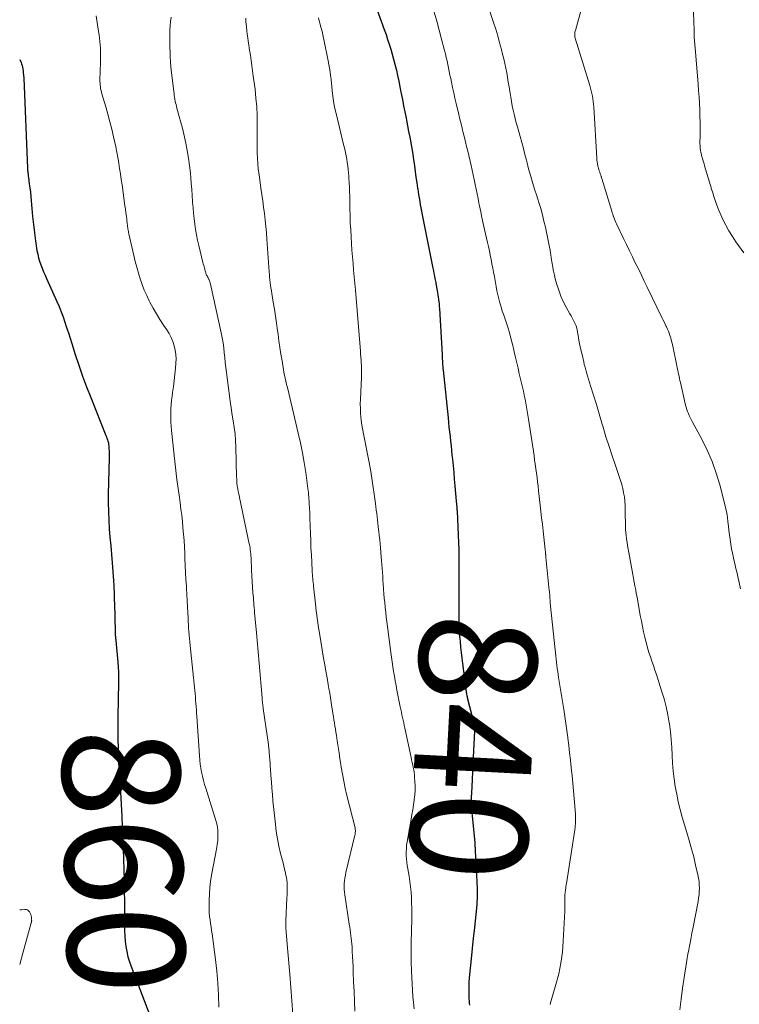
# Model space of a CAD drawing. Units: feet. Extents: x 2005000 to 2010038, y 555000 to 560000.
# Drawn here: x 2005000 to 2005123, y 559583 to 559750 of the extents above; entities that cross this region are included whole.
import ezdxf
from ezdxf.enums import TextEntityAlignment as Align

# ---------------------------------------------------------------- set-up
doc = ezdxf.new("R2010")
doc.units = ezdxf.units.FT
doc.header["$LTSCALE"] = 100
doc.header["$MEASUREMENT"] = 0
for name, color, linetype, lineweight in [('CONTOUR INDEX', 32, 'Continuous', 25), ('CONTOUR INDEX LABEL', 7, 'Continuous', 15), ('CONTOUR INTERMEDIATE', 40, 'Continuous', 15)]:
    doc.layers.add(name, color=color, linetype=linetype, lineweight=lineweight)
doc.styles.add('slant', font='romans.shx', dxfattribs={"oblique": 14.999978})

msp = doc.modelspace()

# ---------------------------------------------------------------- linework, layer by layer
at = {"layer": 'CONTOUR INDEX', "flags": 128}
for points, elevation in [([(2005060.2, 559754.28), (2005062.18, 559748.72), (2005062.48, 559747.89), (2005062.76, 559747.05), (2005063.03, 559746.21), (2005063.29, 559745.36), (2005063.54, 559744.51), (2005063.78, 559743.66), (2005064, 559742.8), (2005064.21, 559741.94), (2005064.24, 559741.79), (2005064.46, 559740.86), (2005064.66, 559739.92), (2005064.85, 559738.98), (2005065.03, 559738.03), (2005065.07, 559737.82), (2005065.27, 559736.77), (2005065.47, 559735.72), (2005065.68, 559734.67), (2005065.89, 559733.62), (2005065.95, 559733.29), (2005066.15, 559732.32), (2005066.34, 559731.36), (2005066.52, 559730.39), (2005066.71, 559729.42), (2005066.88, 559728.45), (2005067.04, 559727.47), (2005067.19, 559726.5), (2005067.32, 559725.52), (2005067.32, 559725.48), (2005067.45, 559724.53), (2005067.58, 559723.57), (2005067.71, 559722.61), (2005067.86, 559721.66), (2005067.88, 559721.49), (2005068.02, 559720.62), (2005068.17, 559719.75), (2005068.33, 559718.88), (2005068.49, 559718.02), (2005068.66, 559717.15), (2005068.84, 559716.29), (2005069.01, 559715.43), (2005069.18, 559714.56), (2005070.49, 559708.03), (2005070.57, 559707.59), (2005070.66, 559707.14), (2005070.75, 559706.7), (2005070.83, 559706.25), (2005070.96, 559705.57), (2005070.98, 559705.47), (2005070.99, 559705.37), (2005071.01, 559705.26), (2005071.03, 559705.16), (2005071.05, 559705.06), (2005071.07, 559704.96), (2005071.09, 559704.85), (2005071.11, 559704.75), (2005071.2, 559704.22), (2005071.27, 559703.85), (2005071.33, 559703.49), (2005071.38, 559703.12), (2005071.43, 559702.75), (2005071.44, 559702.71), (2005071.48, 559702.32), (2005071.52, 559701.93), (2005071.56, 559701.53), (2005071.58, 559701.14), (2005072.03, 559693.24), (2005072.05, 559692.91), (2005072.07, 559692.58), (2005072.09, 559692.26), (2005072.11, 559691.93), (2005072.13, 559691.6), (2005072.16, 559691.28), (2005072.19, 559690.95), (2005072.22, 559690.62), (2005073.06, 559682.53), (2005073.14, 559681.73), (2005073.22, 559680.94), (2005073.31, 559680.14), (2005073.4, 559679.35), (2005073.48, 559678.55), (2005073.57, 559677.76), (2005073.65, 559676.96), (2005073.73, 559676.17), (2005073.8, 559675.48), (2005073.91, 559674.35), (2005074.02, 559673.21), (2005074.12, 559672.07), (2005074.22, 559670.93), (2005074.45, 559668.29), (2005074.46, 559668.15), (2005074.48, 559668.01), (2005074.49, 559667.87), (2005074.5, 559667.73), (2005074.5, 559667.71), (2005074.52, 559667.58), (2005074.53, 559667.45), (2005074.54, 559667.32), (2005074.55, 559667.19), (2005074.56, 559667.07), (2005074.58, 559666.94), (2005074.58, 559666.81), (2005074.59, 559666.68), (2005074.79, 559662.54), (2005074.84, 559661.29), (2005074.88, 559660.05), (2005074.9, 559658.8), (2005074.91, 559657.56), (2005074.9, 559655.59), (2005074.9, 559655.33), (2005074.9, 559655.07), (2005074.9, 559654.81), (2005074.9, 559654.54), (2005074.9, 559654.28), (2005074.89, 559654.02), (2005074.89, 559653.76), (2005074.89, 559653.5), (2005074.89, 559648.91), (2005074.89, 559648.46), (2005074.89, 559648.01), (2005074.9, 559647.56), (2005074.91, 559647.11), (2005074.93, 559646.66), (2005074.95, 559646.22), (2005074.98, 559645.77), (2005075.02, 559645.32), (2005075.1, 559644.36), (2005075.19, 559643.43), (2005075.28, 559642.5), (2005075.39, 559641.57), (2005075.5, 559640.64), (2005076.07, 559636.24), (2005076.1, 559636.07), (2005076.13, 559635.89), (2005076.16, 559635.72), (2005076.19, 559635.55), (2005076.23, 559635.38), (2005076.26, 559635.2), (2005076.3, 559635.03), (2005076.34, 559634.86), (2005077.45, 559630.44), (2005077.49, 559630.28), (2005077.52, 559630.12), (2005077.55, 559629.95), (2005077.56, 559629.79), (2005077.57, 559629.62), (2005077.58, 559629.45), (2005077.58, 559629.29), (2005077.57, 559629.12), (2005077.34, 559624.69), (2005077.28, 559623.42), (2005077.21, 559622.16), (2005077.15, 559620.89), (2005077.1, 559619.62), (2005077.01, 559617.72), (2005077, 559617.41), (2005077, 559617.09), (2005077, 559616.77), (2005077.01, 559616.45), (2005077.02, 559616.14), (2005077.04, 559615.82), (2005077.06, 559615.5), (2005077.09, 559615.18), (2005077.61, 559610.1), (2005077.62, 559609.94), (2005077.63, 559609.77), (2005077.64, 559609.61), (2005077.65, 559609.44), (2005077.66, 559609.28), (2005077.67, 559609.11), (2005077.68, 559608.95), (2005077.68, 559608.78), (2005077.74, 559607.57), (2005077.78, 559606.79), (2005077.82, 559606.02), (2005077.86, 559605.25), (2005077.91, 559604.48), (2005077.97, 559603.45), (2005078.01, 559602.17), (2005078.01, 559600.89), (2005077.95, 559599.61), (2005077.85, 559598.33), (2005077.74, 559597.35), (2005077.56, 559595.58), (2005077.37, 559593.81), (2005077.19, 559592.04), (2005077, 559590.27), (2005076.73, 559587.6), (2005076.67, 559586.97), (2005076.63, 559586.34), (2005076.61, 559585.71), (2005076.6, 559585.08), (2005076.6, 559584.55), (2005076.6, 559584.18), (2005076.61, 559583.82), (2005076.62, 559583.45), (2005076.64, 559583.09), (2005076.67, 559582.72), (2005076.7, 559582.36)], 840), ([(2005000, 559743.61), (2005000.23, 559743.11), (2005000.33, 559742.85), (2005000.42, 559742.59), (2005000.48, 559742.32), (2005000.53, 559742.04), (2005000.58, 559741.67), (2005000.59, 559741.58), (2005000.6, 559741.49), (2005000.61, 559741.4), (2005000.62, 559741.31), (2005000.62, 559741.22), (2005000.63, 559741.13), (2005000.64, 559741.04), (2005000.65, 559740.95), (2005000.66, 559740.89), (2005000.67, 559740.78), (2005000.68, 559740.66), (2005000.69, 559740.54), (2005000.7, 559740.43), (2005001.34, 559725.11), (2005001.35, 559724.91), (2005001.36, 559724.71), (2005001.38, 559724.5), (2005001.4, 559724.3), (2005001.42, 559724.1), (2005001.44, 559723.9), (2005001.47, 559723.7), (2005001.49, 559723.5), (2005001.64, 559722.44), (2005001.73, 559721.71), (2005001.82, 559720.98), (2005001.89, 559720.25), (2005001.95, 559719.52), (2005002.06, 559718.22), (2005002.18, 559716.84), (2005002.33, 559715.46), (2005002.5, 559714.08), (2005002.7, 559712.71), (2005002.95, 559711.05), (2005003.07, 559710.43), (2005003.21, 559709.82), (2005003.39, 559709.21), (2005003.59, 559708.61), (2005003.83, 559708.02), (2005004.07, 559707.44), (2005004.32, 559706.86), (2005004.57, 559706.28), (2005006.35, 559702.36), (2005006.73, 559701.49), (2005007.09, 559700.61), (2005007.41, 559699.73), (2005007.72, 559698.83), (2005008.01, 559697.93), (2005008.3, 559697.02), (2005008.59, 559696.12), (2005008.88, 559695.22), (2005009.49, 559693.32), (2005010.1, 559691.48), (2005010.74, 559689.64), (2005011.42, 559687.82), (2005012.12, 559686.01), (2005014.71, 559679.53), (2005014.8, 559679.28), (2005014.89, 559679.03), (2005014.98, 559678.77), (2005015.05, 559678.52), (2005015.12, 559678.26), (2005015.17, 559678), (2005015.2, 559677.73), (2005015.22, 559677.46), (2005015.23, 559677.25), (2005015.24, 559676.88), (2005015.25, 559676.5), (2005015.25, 559676.13), (2005015.24, 559675.75), (2005015.11, 559669.46), (2005015.1, 559668), (2005015.12, 559666.53), (2005015.19, 559665.07), (2005015.28, 559663.61), (2005015.4, 559662.15), (2005015.52, 559660.69), (2005015.64, 559659.23), (2005015.76, 559657.77), (2005016, 559654.77), (2005016.02, 559654.48), (2005016.04, 559654.18), (2005016.06, 559653.89), (2005016.07, 559653.6), (2005016.08, 559653.31), (2005016.09, 559653.02), (2005016.1, 559652.73), (2005016.11, 559652.44), (2005016.14, 559651.54), (2005016.16, 559650.79), (2005016.18, 559650.05), (2005016.2, 559649.31), (2005016.22, 559648.57), (2005016.28, 559645.9), (2005016.28, 559645.73), (2005016.29, 559645.56), (2005016.31, 559645.38), (2005016.32, 559645.21), (2005016.34, 559645.04), (2005016.36, 559644.87), (2005016.37, 559644.7), (2005016.39, 559644.53), (2005016.73, 559640.86), (2005016.79, 559640), (2005016.84, 559639.14), (2005016.86, 559638.28), (2005016.86, 559637.42), (2005016.75, 559631.6), (2005016.74, 559630.28), (2005016.73, 559628.96), (2005016.75, 559627.64), (2005016.78, 559626.32), (2005016.82, 559625.02), (2005016.84, 559624.35), (2005016.87, 559623.69), (2005016.9, 559623.02), (2005016.94, 559622.36), (2005016.99, 559621.7), (2005017.03, 559621.03), (2005017.07, 559620.37), (2005017.11, 559619.7), (2005017.41, 559614.54), (2005017.5, 559612.72), (2005017.59, 559610.91), (2005017.67, 559609.09), (2005017.73, 559607.27), (2005017.78, 559605.45), (2005017.82, 559603.63), (2005017.84, 559601.81), (2005017.85, 559599.99), (2005017.85, 559595.95), (2005017.87, 559595.06), (2005017.91, 559594.17), (2005017.99, 559593.28), (2005018.1, 559592.39), (2005018.26, 559591.51), (2005018.45, 559590.64), (2005018.71, 559589.79), (2005019, 559588.95), (2005021.98, 559581.27)], 860)]:
    msp.add_lwpolyline(points, dxfattribs=dict(at, elevation=elevation))
at = {"layer": 'CONTOUR INTERMEDIATE', "flags": 128}
for points, elevation in [([(2005097.06, 559756.93), (2005094.78, 559748.58), (2005094.74, 559748.42), (2005094.7, 559748.25), (2005094.68, 559748.08), (2005094.66, 559747.91), (2005094.66, 559747.73), (2005094.67, 559747.56), (2005094.7, 559747.4), (2005094.74, 559747.23), (2005097.22, 559739.19), (2005097.35, 559738.74), (2005097.48, 559738.29), (2005097.58, 559737.84), (2005097.68, 559737.38), (2005097.76, 559736.92), (2005097.82, 559736.45), (2005097.87, 559735.99), (2005097.91, 559735.52), (2005098.41, 559726.81), (2005098.44, 559726.48), (2005098.48, 559726.16), (2005098.53, 559725.84), (2005098.6, 559725.52), (2005098.63, 559725.37), (2005098.69, 559725.13), (2005098.76, 559724.88), (2005098.83, 559724.64), (2005098.92, 559724.4), (2005099.02, 559724.11), (2005099.06, 559724.02), (2005099.09, 559723.92), (2005099.12, 559723.82), (2005099.16, 559723.73), (2005099.19, 559723.63), (2005099.22, 559723.53), (2005099.25, 559723.44), (2005099.28, 559723.34), (2005100.97, 559717.78), (2005101.06, 559717.5), (2005101.15, 559717.22), (2005101.24, 559716.94), (2005101.34, 559716.66), (2005101.44, 559716.38), (2005101.55, 559716.11), (2005101.67, 559715.84), (2005101.79, 559715.57), (2005102.98, 559713.09), (2005103.48, 559712.05), (2005103.98, 559711.01), (2005104.49, 559709.97), (2005105, 559708.94), (2005105.52, 559707.9), (2005106.03, 559706.87), (2005106.53, 559705.83), (2005107.04, 559704.79), (2005109.52, 559699.65), (2005109.71, 559699.26), (2005109.9, 559698.87), (2005110.09, 559698.48), (2005110.28, 559698.09), (2005110.31, 559698.02), (2005110.48, 559697.66), (2005110.63, 559697.3), (2005110.78, 559696.93), (2005110.91, 559696.56), (2005111.03, 559696.18), (2005111.14, 559695.8), (2005111.24, 559695.42), (2005111.33, 559695.03), (2005112.08, 559691.39), (2005112.16, 559691.03), (2005112.23, 559690.67), (2005112.31, 559690.32), (2005112.38, 559689.96), (2005112.46, 559689.61), (2005112.53, 559689.25), (2005112.61, 559688.9), (2005112.69, 559688.54), (2005113.56, 559684.68), (2005113.65, 559684.32), (2005113.76, 559683.96), (2005113.89, 559683.61), (2005114.04, 559683.26), (2005114.2, 559682.92), (2005114.36, 559682.58), (2005114.53, 559682.25), (2005114.71, 559681.91), (2005116.35, 559678.87), (2005117.28, 559676.99), (2005118.12, 559675.07), (2005118.81, 559673.1), (2005119.41, 559671.09), (2005120.28, 559667.74), (2005120.45, 559667.02), (2005120.6, 559666.29), (2005120.71, 559665.55), (2005120.8, 559664.82), (2005120.87, 559664.07), (2005120.96, 559663.33), (2005121.05, 559662.59), (2005121.15, 559661.86), (2005121.17, 559661.77), (2005121.29, 559660.99), (2005121.42, 559660.21), (2005121.58, 559659.44), (2005121.74, 559658.67), (2005121.77, 559658.53), (2005121.96, 559657.69), (2005122.15, 559656.85), (2005122.35, 559656.01), (2005122.54, 559655.17), (2005122.7, 559654.47), (2005122.96, 559653.36)], 828), ([(2005070.7, 559751.7), (2005071.13, 559750.16), (2005071.55, 559748.62), (2005071.96, 559747.07), (2005072.46, 559745.16), (2005072.61, 559744.57), (2005072.76, 559743.97), (2005072.89, 559743.37), (2005073.02, 559742.77), (2005073.14, 559742.17), (2005073.26, 559741.57), (2005073.39, 559740.97), (2005073.51, 559740.37), (2005073.63, 559739.75), (2005073.82, 559738.85), (2005074.02, 559737.94), (2005074.23, 559737.03), (2005074.44, 559736.13), (2005074.9, 559734.22), (2005075.09, 559733.44), (2005075.28, 559732.67), (2005075.47, 559731.89), (2005075.66, 559731.12), (2005075.86, 559730.34), (2005076.05, 559729.56), (2005076.23, 559728.79), (2005076.42, 559728.01), (2005076.99, 559725.53), (2005077.17, 559724.73), (2005077.35, 559723.93), (2005077.52, 559723.13), (2005077.68, 559722.33), (2005077.85, 559721.53), (2005078.01, 559720.73), (2005078.17, 559719.93), (2005078.33, 559719.13), (2005078.42, 559718.69), (2005078.63, 559717.67), (2005078.84, 559716.66), (2005079.06, 559715.64), (2005079.29, 559714.62), (2005079.78, 559712.44), (2005079.94, 559711.72), (2005080.1, 559710.99), (2005080.25, 559710.26), (2005080.41, 559709.53), (2005080.55, 559708.79), (2005080.7, 559708.06), (2005080.83, 559707.33), (2005080.97, 559706.6), (2005081.27, 559704.9), (2005081.4, 559704.19), (2005081.55, 559703.49), (2005081.72, 559702.79), (2005081.9, 559702.1), (2005082, 559701.76), (2005082.15, 559701.24), (2005082.31, 559700.72), (2005082.49, 559700.21), (2005082.67, 559699.7), (2005082.86, 559699.19), (2005083.03, 559698.68), (2005083.2, 559698.16), (2005083.35, 559697.64), (2005083.49, 559697.16), (2005083.7, 559696.39), (2005083.9, 559695.63), (2005084.09, 559694.86), (2005084.27, 559694.08), (2005084.34, 559693.76), (2005084.56, 559692.83), (2005084.77, 559691.89), (2005084.99, 559690.96), (2005085.21, 559690.03), (2005085.75, 559687.74), (2005085.91, 559687.06), (2005086.05, 559686.39), (2005086.19, 559685.71), (2005086.32, 559685.03), (2005086.44, 559684.34), (2005086.55, 559683.66), (2005086.66, 559682.98), (2005086.77, 559682.29), (2005087.72, 559676.1), (2005087.83, 559675.35), (2005087.94, 559674.6), (2005088.05, 559673.85), (2005088.15, 559673.1), (2005088.25, 559672.35), (2005088.34, 559671.6), (2005088.43, 559670.85), (2005088.51, 559670.1), (2005088.78, 559667.64), (2005088.9, 559666.55), (2005089.02, 559665.46), (2005089.14, 559664.37), (2005089.27, 559663.28), (2005089.64, 559660.01), (2005089.65, 559659.89), (2005089.66, 559659.77), (2005089.67, 559659.65), (2005089.68, 559659.53), (2005089.69, 559659.46), (2005089.7, 559659.37), (2005089.7, 559659.29), (2005089.71, 559659.2), (2005089.71, 559659.12), (2005089.72, 559659.03), (2005089.72, 559658.95), (2005089.73, 559658.86), (2005089.74, 559658.77), (2005090.33, 559653.09), (2005090.35, 559652.93), (2005090.37, 559652.76), (2005090.38, 559652.59), (2005090.39, 559652.43), (2005090.4, 559652.26), (2005090.41, 559652.09), (2005090.42, 559651.92), (2005090.43, 559651.76), (2005090.43, 559651.7), (2005090.45, 559651.5), (2005090.46, 559651.31), (2005090.48, 559651.11), (2005090.5, 559650.91), (2005091.38, 559642.45), (2005091.44, 559641.92), (2005091.49, 559641.39), (2005091.56, 559640.86), (2005091.62, 559640.33), (2005091.69, 559639.8), (2005091.76, 559639.27), (2005091.84, 559638.75), (2005091.92, 559638.22), (2005092.08, 559637.23), (2005092.24, 559636.21), (2005092.4, 559635.18), (2005092.56, 559634.16), (2005092.73, 559633.14), (2005092.78, 559632.8), (2005092.96, 559631.61), (2005093.14, 559630.42), (2005093.31, 559629.22), (2005093.48, 559628.03), (2005093.49, 559627.91), (2005093.65, 559626.66), (2005093.8, 559625.4), (2005093.94, 559624.15), (2005094.07, 559622.89), (2005094.08, 559622.82), (2005094.2, 559621.52), (2005094.32, 559620.23), (2005094.44, 559618.93), (2005094.55, 559617.63), (2005094.77, 559614.97), (2005094.79, 559614.64), (2005094.81, 559614.3), (2005094.81, 559613.96), (2005094.8, 559613.62), (2005094.79, 559613.29), (2005094.76, 559612.95), (2005094.72, 559612.61), (2005094.68, 559612.28), (2005093.26, 559603.15), (2005093.21, 559602.87), (2005093.17, 559602.59), (2005093.13, 559602.31), (2005093.09, 559602.03), (2005093.07, 559601.95), (2005093.04, 559601.71), (2005093.02, 559601.47), (2005093, 559601.24), (2005092.98, 559601), (2005092.97, 559600.76), (2005092.96, 559600.52), (2005092.96, 559600.28), (2005092.96, 559600.04), (2005092.96, 559599.82), (2005092.97, 559599.47), (2005092.97, 559599.12), (2005092.96, 559598.77), (2005092.95, 559598.42), (2005092.72, 559593.27), (2005092.57, 559591.4), (2005092.32, 559589.54), (2005091.94, 559587.71), (2005091.46, 559585.89), (2005090.52, 559582.77), (2005090.45, 559582.52)], 836), ([(2005079.92, 559752.7), (2005080.83, 559749.93), (2005081.19, 559748.78), (2005081.54, 559747.63), (2005081.86, 559746.47), (2005082.17, 559745.3), (2005082.36, 559744.54), (2005082.55, 559743.75), (2005082.74, 559742.96), (2005082.9, 559742.16), (2005083.06, 559741.36), (2005083.2, 559740.56), (2005083.34, 559739.75), (2005083.47, 559738.95), (2005083.6, 559738.15), (2005083.64, 559737.89), (2005083.76, 559737.17), (2005083.88, 559736.44), (2005084.02, 559735.72), (2005084.17, 559734.99), (2005084.33, 559734.27), (2005084.5, 559733.56), (2005084.68, 559732.84), (2005084.88, 559732.13), (2005085.34, 559730.46), (2005085.62, 559729.45), (2005085.9, 559728.45), (2005086.16, 559727.44), (2005086.42, 559726.44), (2005086.54, 559725.99), (2005086.74, 559725.21), (2005086.95, 559724.43), (2005087.18, 559723.65), (2005087.41, 559722.88), (2005087.64, 559722.1), (2005087.88, 559721.33), (2005088.12, 559720.56), (2005088.37, 559719.79), (2005088.54, 559719.24), (2005088.86, 559718.2), (2005089.16, 559717.14), (2005089.42, 559716.08), (2005089.66, 559715.01), (2005090.41, 559711.36), (2005090.45, 559711.16), (2005090.49, 559710.96), (2005090.52, 559710.77), (2005090.55, 559710.57), (2005090.58, 559710.37), (2005090.61, 559710.17), (2005090.64, 559709.97), (2005090.67, 559709.77), (2005090.81, 559708.84), (2005090.91, 559708.17), (2005091.04, 559707.52), (2005091.19, 559706.86), (2005091.35, 559706.21), (2005091.62, 559705.26), (2005091.93, 559704.26), (2005092.29, 559703.29), (2005092.72, 559702.34), (2005093.19, 559701.41), (2005093.84, 559700.26), (2005094.03, 559699.92), (2005094.21, 559699.58), (2005094.4, 559699.24), (2005094.58, 559698.9), (2005094.75, 559698.55), (2005094.89, 559698.2), (2005095, 559697.83), (2005095.08, 559697.45), (2005095.24, 559696.57), (2005095.39, 559695.75), (2005095.55, 559694.93), (2005095.73, 559694.11), (2005095.91, 559693.3), (2005096.19, 559692.05), (2005096.3, 559691.6), (2005096.42, 559691.15), (2005096.54, 559690.7), (2005096.67, 559690.26), (2005097.38, 559687.97), (2005097.86, 559686.38), (2005098.35, 559684.79), (2005098.82, 559683.2), (2005099.3, 559681.6), (2005099.49, 559680.93), (2005099.99, 559679.29), (2005100.51, 559677.66), (2005101.04, 559676.03), (2005101.59, 559674.4), (2005102.24, 559672.53), (2005102.47, 559671.84), (2005102.67, 559671.15), (2005102.85, 559670.45), (2005103.01, 559669.74), (2005103.13, 559669.03), (2005103.22, 559668.31), (2005103.27, 559667.59), (2005103.29, 559666.87), (2005103.29, 559665.51), (2005103.3, 559665.01), (2005103.31, 559664.5), (2005103.33, 559663.99), (2005103.35, 559663.49), (2005103.39, 559662.98), (2005103.43, 559662.48), (2005103.49, 559661.98), (2005103.56, 559661.47), (2005103.59, 559661.3), (2005103.68, 559660.71), (2005103.78, 559660.13), (2005103.88, 559659.54), (2005103.99, 559658.96), (2005104.35, 559657.07), (2005104.47, 559656.43), (2005104.59, 559655.79), (2005104.71, 559655.15), (2005104.82, 559654.5), (2005104.94, 559653.86), (2005105.06, 559653.22), (2005105.17, 559652.58), (2005105.29, 559651.93), (2005105.85, 559648.8), (2005106.03, 559647.88), (2005106.21, 559646.95), (2005106.41, 559646.03), (2005106.62, 559645.11), (2005106.69, 559644.82), (2005106.89, 559644.05), (2005107.1, 559643.29), (2005107.33, 559642.53), (2005107.58, 559641.77), (2005107.84, 559641.02), (2005108.1, 559640.27), (2005108.35, 559639.51), (2005108.6, 559638.75), (2005109.49, 559635.99), (2005109.9, 559634.63), (2005110.25, 559633.27), (2005110.54, 559631.88), (2005110.78, 559630.49), (2005110.81, 559630.35), (2005110.98, 559629.01), (2005111.12, 559627.67), (2005111.22, 559626.33), (2005111.29, 559624.99), (2005111.36, 559623.64), (2005111.46, 559622.3), (2005111.62, 559620.97), (2005111.81, 559619.65), (2005112.05, 559618.33), (2005112.32, 559617.02), (2005112.65, 559615.73), (2005113.01, 559614.44), (2005113.81, 559611.81), (2005114.21, 559610.43), (2005114.59, 559609.05), (2005114.95, 559607.66), (2005115.29, 559606.26), (2005115.68, 559604.59), (2005115.79, 559604.03), (2005115.87, 559603.46), (2005115.91, 559602.89), (2005115.93, 559602.32), (2005115.9, 559601.74), (2005115.86, 559601.17), (2005115.78, 559600.6), (2005115.69, 559600.03), (2005114.8, 559595.37), (2005114.66, 559594.66), (2005114.52, 559593.95), (2005114.39, 559593.23), (2005114.25, 559592.52), (2005114.11, 559591.81), (2005113.98, 559591.09), (2005113.86, 559590.38), (2005113.74, 559589.66), (2005113.32, 559587.09), (2005113.05, 559585.26), (2005112.8, 559583.42), (2005112.58, 559581.59)], 832), ([(2005114.93, 559751.66), (2005114.97, 559749.99), (2005115.01, 559748.72), (2005115.06, 559747.45), (2005115.14, 559746.18), (2005115.24, 559744.91), (2005115.7, 559739.39), (2005115.79, 559738.31), (2005115.86, 559737.22), (2005115.92, 559736.14), (2005115.98, 559735.06), (2005115.98, 559734.99), (2005116.02, 559733.94), (2005116.04, 559732.89), (2005116.05, 559731.83), (2005116.04, 559730.78), (2005116.02, 559729.24), (2005116.03, 559728.96), (2005116.04, 559728.68), (2005116.07, 559728.4), (2005116.1, 559728.12), (2005116.15, 559727.85), (2005116.21, 559727.57), (2005116.27, 559727.3), (2005116.35, 559727.03), (2005116.4, 559726.88), (2005116.51, 559726.53), (2005116.61, 559726.19), (2005116.72, 559725.84), (2005116.82, 559725.49), (2005117.8, 559722.15), (2005117.99, 559721.51), (2005118.19, 559720.87), (2005118.39, 559720.24), (2005118.6, 559719.6), (2005118.82, 559718.97), (2005119.05, 559718.34), (2005119.31, 559717.73), (2005119.58, 559717.12), (2005119.95, 559716.33), (2005120.44, 559715.35), (2005120.97, 559714.39), (2005121.55, 559713.45), (2005122.16, 559712.54), (2005123.5, 559710.66)], 824), ([(2005013.07, 559751.04), (2005013.47, 559748.41), (2005013.56, 559747.83), (2005013.63, 559747.26), (2005013.68, 559746.68), (2005013.73, 559746.1), (2005013.76, 559745.54), (2005013.78, 559745.24), (2005013.79, 559744.94), (2005013.79, 559744.63), (2005013.79, 559744.33), (2005013.79, 559744.03), (2005013.78, 559743.73), (2005013.77, 559743.43), (2005013.77, 559743.13), (2005013.69, 559740.17), (2005013.69, 559739.87), (2005013.7, 559739.56), (2005013.72, 559739.25), (2005013.76, 559738.95), (2005013.81, 559738.64), (2005013.87, 559738.34), (2005013.94, 559738.04), (2005014.02, 559737.75), (2005014.67, 559735.57), (2005015.03, 559734.29), (2005015.38, 559733.01), (2005015.71, 559731.72), (2005016.02, 559730.42), (2005016.19, 559729.67), (2005016.39, 559728.74), (2005016.58, 559727.82), (2005016.75, 559726.89), (2005016.9, 559725.96), (2005017.05, 559725.03), (2005017.19, 559724.1), (2005017.32, 559723.17), (2005017.45, 559722.23), (2005017.95, 559718.66), (2005018.03, 559718.08), (2005018.11, 559717.49), (2005018.19, 559716.91), (2005018.26, 559716.32), (2005018.35, 559715.57), (2005018.38, 559715.36), (2005018.4, 559715.15), (2005018.43, 559714.94), (2005018.46, 559714.73), (2005018.5, 559714.52), (2005018.54, 559714.31), (2005018.58, 559714.1), (2005018.62, 559713.89), (2005019.46, 559710.17), (2005019.7, 559709.18), (2005019.96, 559708.19), (2005020.24, 559707.2), (2005020.54, 559706.23), (2005020.88, 559705.26), (2005021.25, 559704.31), (2005021.66, 559703.37), (2005022.11, 559702.45), (2005022.21, 559702.25), (2005022.75, 559701.24), (2005023.32, 559700.26), (2005023.92, 559699.29), (2005024.55, 559698.34), (2005025.1, 559697.55), (2005025.49, 559696.9), (2005025.85, 559696.24), (2005026.13, 559695.54), (2005026.37, 559694.82), (2005026.53, 559694.08), (2005026.63, 559693.33), (2005026.66, 559692.58), (2005026.63, 559691.83), (2005026.55, 559690.97), (2005026.45, 559689.94), (2005026.33, 559688.9), (2005026.21, 559687.87), (2005026.08, 559686.84), (2005026, 559686.24), (2005025.91, 559685.51), (2005025.85, 559684.77), (2005025.8, 559684.03), (2005025.78, 559683.29), (2005025.78, 559682.55), (2005025.8, 559681.81), (2005025.85, 559681.07), (2005025.91, 559680.34), (2005026.48, 559675.07), (2005026.65, 559673.54), (2005026.83, 559672.01), (2005027.02, 559670.48), (2005027.23, 559668.96), (2005027.36, 559668.04), (2005027.5, 559666.97), (2005027.63, 559665.9), (2005027.75, 559664.83), (2005027.85, 559663.76), (2005027.95, 559662.69), (2005028.03, 559661.62), (2005028.09, 559660.54), (2005028.15, 559659.47), (2005028.19, 559658.56), (2005028.24, 559657.36), (2005028.3, 559656.16), (2005028.36, 559654.96), (2005028.43, 559653.75), (2005028.45, 559653.41), (2005028.51, 559652.38), (2005028.56, 559651.35), (2005028.62, 559650.32), (2005028.67, 559649.3), (2005028.72, 559648.41), (2005028.75, 559647.83), (2005028.79, 559647.24), (2005028.82, 559646.66), (2005028.86, 559646.07), (2005028.91, 559645.49), (2005028.96, 559644.9), (2005029.01, 559644.32), (2005029.07, 559643.73), (2005029.31, 559641.51), (2005029.42, 559640.41), (2005029.54, 559639.32), (2005029.65, 559638.23), (2005029.76, 559637.13), (2005029.86, 559636.05), (2005029.91, 559635.5), (2005029.96, 559634.95), (2005030.01, 559634.4), (2005030.05, 559633.84), (2005030.1, 559633.29), (2005030.14, 559632.74), (2005030.18, 559632.19), (2005030.21, 559631.64), (2005030.66, 559624.89), (2005030.72, 559624.18), (2005030.8, 559623.48), (2005030.9, 559622.78), (2005031.03, 559622.09), (2005031.18, 559621.4), (2005031.34, 559620.71), (2005031.53, 559620.03), (2005031.73, 559619.35), (2005033.46, 559613.86), (2005033.61, 559613.3), (2005033.72, 559612.73), (2005033.78, 559612.16), (2005033.81, 559611.58), (2005033.8, 559611), (2005033.77, 559610.42), (2005033.7, 559609.84), (2005033.61, 559609.27), (2005032.74, 559604.55), (2005032.57, 559603.48), (2005032.44, 559602.42), (2005032.36, 559601.34), (2005032.32, 559600.26), (2005032.31, 559599.3), (2005032.32, 559598.7), (2005032.34, 559598.11), (2005032.4, 559597.51), (2005032.47, 559596.91), (2005032.56, 559596.32), (2005032.64, 559595.73), (2005032.73, 559595.13), (2005032.81, 559594.54), (2005033.38, 559590.18), (2005033.61, 559588.15), (2005033.8, 559586.11), (2005033.92, 559584.07), (2005033.99, 559582.03)], 856), ([(2005025.81, 559750.81), (2005025.74, 559750.11), (2005025.67, 559749.4), (2005025.63, 559748.69), (2005025.61, 559747.98), (2005025.6, 559747.27), (2005025.61, 559746.57), (2005025.68, 559744.01), (2005025.69, 559743.79), (2005025.7, 559743.57), (2005025.71, 559743.34), (2005025.72, 559743.12), (2005025.74, 559742.9), (2005025.76, 559742.68), (2005025.78, 559742.46), (2005025.8, 559742.24), (2005026.32, 559737.76), (2005026.36, 559737.45), (2005026.41, 559737.14), (2005026.46, 559736.83), (2005026.52, 559736.53), (2005026.59, 559736.22), (2005026.66, 559735.92), (2005026.73, 559735.61), (2005026.81, 559735.31), (2005027.2, 559733.91), (2005027.47, 559732.9), (2005027.74, 559731.9), (2005027.98, 559730.89), (2005028.22, 559729.87), (2005028.33, 559729.37), (2005028.59, 559728.1), (2005028.81, 559726.82), (2005028.99, 559725.54), (2005029.12, 559724.25), (2005029.19, 559723.46), (2005029.27, 559722.45), (2005029.35, 559721.44), (2005029.42, 559720.43), (2005029.48, 559719.42), (2005029.49, 559719.25), (2005029.56, 559718.32), (2005029.64, 559717.4), (2005029.75, 559716.48), (2005029.86, 559715.56), (2005030.01, 559714.65), (2005030.17, 559713.73), (2005030.35, 559712.83), (2005030.56, 559711.92), (2005031.26, 559708.98), (2005031.32, 559708.75), (2005031.38, 559708.51), (2005031.44, 559708.28), (2005031.5, 559708.04), (2005031.55, 559707.87), (2005031.59, 559707.72), (2005031.63, 559707.58), (2005031.68, 559707.43), (2005031.72, 559707.28), (2005031.77, 559707.14), (2005031.83, 559707), (2005031.89, 559706.86), (2005031.96, 559706.72), (2005031.97, 559706.69), (2005032.05, 559706.54), (2005032.12, 559706.39), (2005032.2, 559706.23), (2005032.27, 559706.08), (2005032.29, 559706.04), (2005032.36, 559705.86), (2005032.43, 559705.68), (2005032.48, 559705.49), (2005032.53, 559705.31), (2005034.38, 559697.01), (2005034.55, 559696.17), (2005034.7, 559695.33), (2005034.81, 559694.48), (2005034.9, 559693.63), (2005034.98, 559692.78), (2005035.07, 559691.93), (2005035.16, 559691.08), (2005035.27, 559690.23), (2005035.84, 559685.79), (2005035.95, 559684.99), (2005036.06, 559684.2), (2005036.19, 559683.4), (2005036.32, 559682.61), (2005036.43, 559682), (2005036.6, 559680.9), (2005036.74, 559679.79), (2005036.82, 559678.68), (2005036.87, 559677.57), (2005037, 559672.39), (2005037.01, 559672.17), (2005037.01, 559671.95), (2005037.02, 559671.73), (2005037.04, 559671.51), (2005037.05, 559671.29), (2005037.08, 559671.08), (2005037.11, 559670.86), (2005037.15, 559670.64), (2005037.2, 559670.37), (2005037.27, 559670.01), (2005037.34, 559669.66), (2005037.41, 559669.31), (2005037.48, 559668.96), (2005039.16, 559661.01), (2005039.23, 559660.68), (2005039.29, 559660.35), (2005039.33, 559660.01), (2005039.38, 559659.68), (2005039.41, 559659.35), (2005039.44, 559659.01), (2005039.46, 559658.68), (2005039.48, 559658.34), (2005039.48, 559658.19), (2005039.5, 559657.78), (2005039.52, 559657.37), (2005039.54, 559656.95), (2005039.56, 559656.54), (2005039.79, 559652.71), (2005039.82, 559652.28), (2005039.85, 559651.86), (2005039.88, 559651.43), (2005039.91, 559651.01), (2005039.95, 559650.58), (2005039.99, 559650.16), (2005040.02, 559649.73), (2005040.06, 559649.31), (2005040.4, 559645.86), (2005040.46, 559645.21), (2005040.52, 559644.57), (2005040.57, 559643.92), (2005040.63, 559643.27), (2005040.68, 559642.63), (2005040.73, 559641.98), (2005040.79, 559641.33), (2005040.84, 559640.68), (2005041.33, 559634.78), (2005041.35, 559634.55), (2005041.37, 559634.33), (2005041.4, 559634.1), (2005041.42, 559633.87), (2005041.45, 559633.64), (2005041.48, 559633.41), (2005041.51, 559633.18), (2005041.54, 559632.95), (2005042.41, 559626.84), (2005042.43, 559626.67), (2005042.45, 559626.5), (2005042.47, 559626.33), (2005042.49, 559626.16), (2005042.51, 559626), (2005042.53, 559625.83), (2005042.54, 559625.66), (2005042.56, 559625.49), (2005042.62, 559624.76), (2005042.66, 559624.22), (2005042.7, 559623.69), (2005042.73, 559623.15), (2005042.77, 559622.62), (2005042.84, 559621.54), (2005042.92, 559620.46), (2005043, 559619.39), (2005043.1, 559618.31), (2005043.2, 559617.24), (2005043.61, 559613.23), (2005043.77, 559611.98), (2005043.96, 559610.72), (2005044.21, 559609.48), (2005044.5, 559608.25), (2005044.82, 559607.03), (2005044.97, 559606.41), (2005045.12, 559605.78), (2005045.26, 559605.16), (2005045.4, 559604.53), (2005045.48, 559604.13), (2005045.55, 559603.7), (2005045.61, 559603.28), (2005045.63, 559602.85), (2005045.64, 559602.42), (2005045.63, 559601.99), (2005045.61, 559601.55), (2005045.6, 559601.12), (2005045.58, 559600.69), (2005045.4, 559596.68), (2005045.39, 559596.46), (2005045.39, 559596.24), (2005045.39, 559596.02), (2005045.4, 559595.8), (2005045.41, 559595.58), (2005045.42, 559595.36), (2005045.44, 559595.13), (2005045.46, 559594.91), (2005045.64, 559592.79), (2005045.75, 559591.5), (2005045.86, 559590.22), (2005045.96, 559588.93), (2005046.06, 559587.65), (2005046.92, 559576.29)], 852), ([(2005038.55, 559750.64), (2005038.59, 559749.94), (2005038.61, 559749.74), (2005038.67, 559749.14), (2005038.73, 559748.53), (2005038.81, 559747.93), (2005038.89, 559747.33), (2005038.98, 559746.73), (2005039.07, 559746.13), (2005039.16, 559745.53), (2005039.25, 559744.93), (2005039.34, 559744.36), (2005039.47, 559743.47), (2005039.6, 559742.58), (2005039.72, 559741.69), (2005039.84, 559740.8), (2005040.14, 559738.53), (2005040.3, 559737.05), (2005040.42, 559735.56), (2005040.49, 559734.07), (2005040.51, 559732.58), (2005040.51, 559731.46), (2005040.51, 559730.52), (2005040.51, 559729.59), (2005040.52, 559728.66), (2005040.53, 559727.72), (2005040.56, 559726.79), (2005040.61, 559725.86), (2005040.7, 559724.93), (2005040.82, 559724), (2005041.15, 559721.65), (2005041.3, 559720.58), (2005041.45, 559719.5), (2005041.6, 559718.42), (2005041.74, 559717.34), (2005041.87, 559716.25), (2005041.99, 559715.17), (2005042.09, 559714.09), (2005042.17, 559713), (2005042.55, 559707.41), (2005042.58, 559706.95), (2005042.62, 559706.49), (2005042.67, 559706.03), (2005042.73, 559705.57), (2005042.79, 559705.11), (2005042.85, 559704.66), (2005042.92, 559704.2), (2005043, 559703.74), (2005043.24, 559702.25), (2005043.44, 559701.05), (2005043.62, 559699.85), (2005043.8, 559698.64), (2005043.97, 559697.43), (2005044.06, 559696.76), (2005044.22, 559695.63), (2005044.39, 559694.49), (2005044.56, 559693.36), (2005044.74, 559692.22), (2005044.99, 559690.73), (2005045.05, 559690.35), (2005045.13, 559689.96), (2005045.21, 559689.58), (2005045.29, 559689.2), (2005045.38, 559688.81), (2005045.47, 559688.43), (2005045.56, 559688.05), (2005045.65, 559687.67), (2005047.52, 559679.92), (2005047.9, 559678.25), (2005048.24, 559676.57), (2005048.53, 559674.88), (2005048.79, 559673.18), (2005049.16, 559670.49), (2005049.2, 559670.13), (2005049.24, 559669.78), (2005049.28, 559669.42), (2005049.31, 559669.06), (2005049.33, 559668.71), (2005049.36, 559668.35), (2005049.38, 559667.99), (2005049.4, 559667.63), (2005049.41, 559667.42), (2005049.44, 559666.95), (2005049.46, 559666.48), (2005049.48, 559666.02), (2005049.49, 559665.55), (2005049.54, 559664.04), (2005049.58, 559662.82), (2005049.63, 559661.6), (2005049.68, 559660.38), (2005049.75, 559659.16), (2005049.89, 559656.49), (2005049.91, 559656.15), (2005049.93, 559655.82), (2005049.96, 559655.48), (2005049.99, 559655.14), (2005050.02, 559654.81), (2005050.05, 559654.47), (2005050.09, 559654.13), (2005050.12, 559653.8), (2005050.45, 559650.8), (2005050.52, 559650.18), (2005050.59, 559649.56), (2005050.67, 559648.93), (2005050.75, 559648.31), (2005050.84, 559647.69), (2005050.93, 559647.07), (2005051.02, 559646.45), (2005051.12, 559645.83), (2005051.84, 559641.57), (2005052.03, 559640.43), (2005052.23, 559639.3), (2005052.42, 559638.17), (2005052.62, 559637.04), (2005052.74, 559636.37), (2005052.87, 559635.57), (2005053.01, 559634.77), (2005053.14, 559633.97), (2005053.26, 559633.17), (2005053.34, 559632.64), (2005053.43, 559632.1), (2005053.51, 559631.57), (2005053.59, 559631.03), (2005053.68, 559630.5), (2005053.77, 559629.97), (2005053.85, 559629.44), (2005053.93, 559628.9), (2005054.02, 559628.37), (2005054.16, 559627.42), (2005054.31, 559626.41), (2005054.46, 559625.41), (2005054.61, 559624.4), (2005054.77, 559623.39), (2005054.83, 559622.97), (2005055.04, 559621.76), (2005055.26, 559620.55), (2005055.52, 559619.35), (2005055.8, 559618.15), (2005057.19, 559612.62), (2005057.22, 559612.47), (2005057.24, 559612.31), (2005057.25, 559612.14), (2005057.25, 559611.98), (2005057.24, 559611.82), (2005057.23, 559611.66), (2005057.2, 559611.5), (2005057.17, 559611.34), (2005055.64, 559604.99), (2005055.54, 559604.52), (2005055.46, 559604.05), (2005055.4, 559603.57), (2005055.36, 559603.09), (2005055.34, 559602.62), (2005055.34, 559602.14), (2005055.38, 559601.66), (2005055.44, 559601.19), (2005056.21, 559596.18), (2005056.28, 559595.7), (2005056.35, 559595.22), (2005056.42, 559594.74), (2005056.49, 559594.26), (2005056.55, 559593.78), (2005056.6, 559593.3), (2005056.65, 559592.82), (2005056.68, 559592.33), (2005056.72, 559591.57), (2005056.77, 559590.7), (2005056.81, 559589.83), (2005056.85, 559588.96), (2005056.88, 559588.09), (2005056.95, 559586.37), (2005057.02, 559584.69), (2005057.09, 559583.02), (2005057.15, 559581.34)], 848), ([(2005050.94, 559750.72), (2005051.08, 559750.19), (2005051.22, 559749.66), (2005051.37, 559749.14), (2005051.51, 559748.61), (2005051.64, 559748.08), (2005051.77, 559747.55), (2005051.88, 559747.01), (2005052.63, 559743.41), (2005052.75, 559742.78), (2005052.86, 559742.15), (2005052.95, 559741.51), (2005053.03, 559740.87), (2005053.1, 559740.23), (2005053.17, 559739.59), (2005053.23, 559738.95), (2005053.3, 559738.31), (2005053.35, 559737.84), (2005053.45, 559736.97), (2005053.59, 559736.11), (2005053.75, 559735.25), (2005053.95, 559734.39), (2005054.29, 559733.01), (2005054.52, 559732.04), (2005054.76, 559731.07), (2005055, 559730.1), (2005055.23, 559729.13), (2005055.43, 559728.31), (2005055.56, 559727.75), (2005055.68, 559727.18), (2005055.78, 559726.61), (2005055.88, 559726.03), (2005055.96, 559725.46), (2005056.03, 559724.88), (2005056.09, 559724.3), (2005056.14, 559723.72), (2005056.16, 559723.36), (2005056.21, 559722.6), (2005056.25, 559721.84), (2005056.27, 559721.08), (2005056.29, 559720.32), (2005056.29, 559719.41), (2005056.31, 559718.19), (2005056.34, 559716.98), (2005056.39, 559715.76), (2005056.45, 559714.55), (2005056.51, 559713.36), (2005056.58, 559712.23), (2005056.66, 559711.09), (2005056.75, 559709.96), (2005056.85, 559708.83), (2005056.96, 559707.7), (2005057.06, 559706.57), (2005057.15, 559705.44), (2005057.25, 559704.3), (2005058.11, 559693.89), (2005058.15, 559693.37), (2005058.19, 559692.85), (2005058.22, 559692.33), (2005058.26, 559691.81), (2005058.27, 559691.64), (2005058.29, 559691.2), (2005058.3, 559690.76), (2005058.31, 559690.33), (2005058.3, 559689.89), (2005058.29, 559689.45), (2005058.28, 559689.01), (2005058.26, 559688.58), (2005058.24, 559688.14), (2005058.12, 559685.7), (2005058.09, 559684.92), (2005058.1, 559684.13), (2005058.14, 559683.35), (2005058.2, 559682.57), (2005058.24, 559682.23), (2005058.31, 559681.62), (2005058.4, 559681.01), (2005058.5, 559680.41), (2005058.62, 559679.8), (2005058.99, 559678.09), (2005059.28, 559676.63), (2005059.56, 559675.16), (2005059.81, 559673.69), (2005060.04, 559672.22), (2005060.67, 559667.89), (2005060.75, 559667.33), (2005060.82, 559666.78), (2005060.89, 559666.22), (2005060.96, 559665.66), (2005061.02, 559665.1), (2005061.08, 559664.55), (2005061.15, 559663.99), (2005061.21, 559663.43), (2005061.24, 559663.14), (2005061.32, 559662.44), (2005061.4, 559661.74), (2005061.47, 559661.03), (2005061.53, 559660.33), (2005061.67, 559658.84), (2005061.72, 559658.17), (2005061.78, 559657.5), (2005061.83, 559656.83), (2005061.87, 559656.16), (2005061.91, 559655.49), (2005061.96, 559654.83), (2005062.01, 559654.16), (2005062.05, 559653.49), (2005062.07, 559653.3), (2005062.13, 559652.54), (2005062.19, 559651.78), (2005062.26, 559651.02), (2005062.33, 559650.27), (2005062.34, 559650.17), (2005062.43, 559649.37), (2005062.52, 559648.56), (2005062.62, 559647.76), (2005062.72, 559646.96), (2005063.29, 559642.52), (2005063.4, 559641.71), (2005063.52, 559640.9), (2005063.64, 559640.09), (2005063.77, 559639.28), (2005063.9, 559638.47), (2005064.04, 559637.67), (2005064.19, 559636.87), (2005064.35, 559636.06), (2005064.92, 559633.24), (2005065.01, 559632.78), (2005065.1, 559632.33), (2005065.2, 559631.88), (2005065.3, 559631.43), (2005065.4, 559630.97), (2005065.5, 559630.52), (2005065.59, 559630.07), (2005065.69, 559629.62), (2005066.76, 559624.63), (2005066.85, 559624.21), (2005066.94, 559623.78), (2005067.03, 559623.36), (2005067.12, 559622.93), (2005067.2, 559622.5), (2005067.27, 559622.08), (2005067.32, 559621.64), (2005067.36, 559621.21), (2005067.4, 559620.54), (2005067.43, 559619.77), (2005067.43, 559619), (2005067.37, 559618.23), (2005067.29, 559617.47), (2005067.28, 559617.35), (2005067.16, 559616.53), (2005067.03, 559615.71), (2005066.9, 559614.89), (2005066.76, 559614.07), (2005066.08, 559610.22), (2005066, 559609.65), (2005065.95, 559609.07), (2005065.92, 559608.5), (2005065.93, 559607.92), (2005065.96, 559607.34), (2005066.01, 559606.76), (2005066.09, 559606.19), (2005066.18, 559605.62), (2005066.41, 559604.38), (2005066.55, 559603.47), (2005066.67, 559602.57), (2005066.76, 559601.65), (2005066.81, 559600.74), (2005066.85, 559599.82), (2005066.87, 559598.91), (2005066.87, 559597.99), (2005066.86, 559597.07), (2005066.79, 559593.08), (2005066.78, 559591.9), (2005066.78, 559590.73), (2005066.79, 559589.55), (2005066.82, 559588.38), (2005066.83, 559588.18), (2005066.87, 559587.1), (2005066.92, 559586.03), (2005067, 559584.95), (2005067.08, 559583.88), (2005067.18, 559582.81), (2005067.27, 559581.73)], 844), ([(2005000, 559598.64), (2005000.29, 559598.66), (2005000.88, 559598.71), (2005001.11, 559598.69), (2005001.33, 559598.62), (2005001.51, 559598.49), (2005001.67, 559598.32), (2005001.68, 559598.3), (2005001.8, 559598.08), (2005001.89, 559597.86), (2005001.96, 559597.62), (2005002, 559597.38), (2005002.04, 559597.05), (2005002.04, 559596.97), (2005002.05, 559596.89), (2005002.04, 559596.81), (2005002.04, 559596.72), (2005002.03, 559596.64), (2005002.02, 559596.56), (2005002, 559596.48), (2005001.98, 559596.41), (2005000.54, 559591.23), (2005000, 559589.3)], 864)]:
    msp.add_lwpolyline(points, dxfattribs=dict(at, elevation=elevation))

# ---------------------------------------------------------------- texts
at = {"layer": 'CONTOUR INDEX LABEL', "style": 'slant', "oblique": 15}
for s, rotation, p in [('840', 266.9921, (2005077.43, 559626.32, 840)), ('860', 271.5617, (2005017.74, 559606.94, 860))]:
    msp.add_text(s, height=20, rotation=rotation, dxfattribs=at).set_placement(p, align=Align.MIDDLE_CENTER)

doc.saveas('drawing.dxf')
